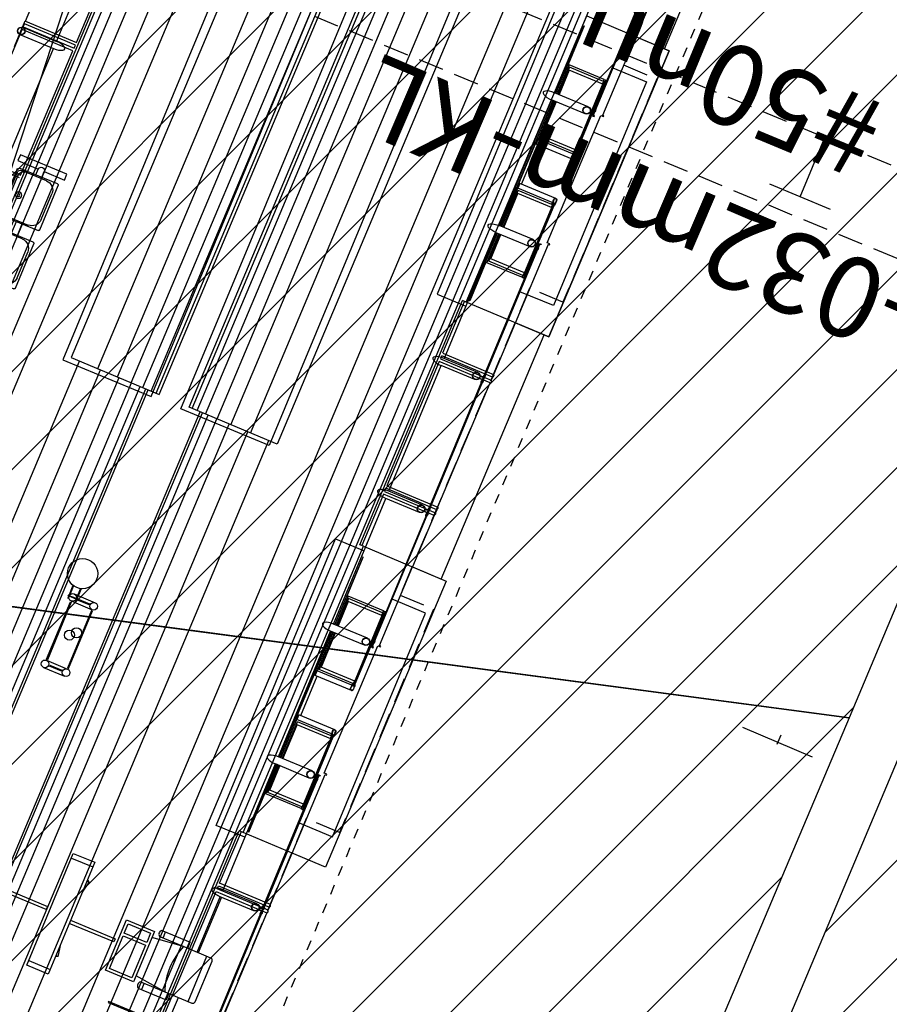
# Model space of a CAD drawing. Extents: x 673501 to 681275, y 7185122 to 7187004.
# Drawn here: x 678179 to 678188, y 7186434 to 7186444 of the extents above; entities that cross this region are included whole.
import ezdxf

# ---------------------------------------------------------------- set-up
doc = ezdxf.new("R2010")
doc.units = 0
for name, pattern in [('DASHDOTX2', [2, 1, -0.5, 0, -0.5]), ('DASHED', [0.75, 0.5, -0.25]), ('DASHED2', [0.375, 0.25, -0.125])]:
    doc.linetypes.add(name, pattern=pattern)
for name, color, linetype in [('A-02', 8, 'Continuous'), ('ELÉTRICA GERAL', 1, 'Continuous'), ('ELÉTRICA TELEFONE TRC', 220, 'DASHED2'), ('ELÉTRICA TEXTO 03', 3, 'Continuous'), ('ELÉTRICA TUBULAC', 5, 'DASHED2'), ('L-CALÇADA EXISTENTE', 44, 'Continuous'), ('L-OAE', 8, 'Continuous'), ('L1', 7, 'DASHDOTX2'), ('PG_MF', 7, 'Continuous'), ('PG_OAE', 8, 'Continuous'), ('PROJECAO-2', 8, 'DASHED2'), ('STALBL', 7, 'Continuous'), ('WI LINHA VERDE-LD', 52, 'Continuous')]:
    doc.layers.add(name, color=color, linetype=linetype)
doc.layers.add('A-05', color=8, linetype='Continuous', plot=False)
doc.styles.add('REGUA140', font='simplex.shx')
pattern_1 = [(45, (0, 0), (-0.486135912066, 0.486135912066), [])]

# ---------------------------------------------------------------- blocks, each defined once
blk = doc.blocks.new('lbl_tic')
at = {"lineweight": -2}
blk.add_line((0, -0.02499), (0, 0.02499), dxfattribs=at)
blk = doc.blocks.new('COBERTURA TUBO')
at = {"layer": 'A-02'}
for p, q in [((-2136.74, 281.72), (-2003.2, 281.72)), ((-2000.34, 281.72), (-1997.1, 281.72)), ((-1994.24, 281.72), (-1860.7, 281.72)), ((-3000.12, 224.79), (0, 224.79)), ((-2136.92, 227.05), (-2003.2, 227.05)), ((-2000.34, 227.05), (-1997.1, 227.05)), ((-1994.24, 227.05), (-1860.7, 227.05)), ((-3000.12, 222.19), (0, 222.19)), ((-3000.12, 215.98), (0, 215.98)), ((-3000.12, 206.89), (0, 206.89)), ((-3000.12, 193.43), (0, 193.43)), ((-3000.12, 173.58), (0, 173.58)), ((-3000.12, 151.03), (0, 151.03)), ((-3000.12, 101.67), (-2283.81, 101.67)), ((-3000.12, 79.12), (-2283.81, 79.12)), ((-2283.81, 82.2), (-1713.81, 82.2)), ((-3000.12, 59.27), (-2283.81, 59.27)), ((-2283.81, 61.12), (-1713.81, 61.12)), ((-3000.12, 45.81), (-2283.81, 45.81)), ((-2283.81, 46.23), (-1713.81, 46.23)), ((-3000.12, 36.72), (-2283.81, 36.72)), ((-3000.12, 30.51), (-2283.81, 30.51)), ((-2283.81, 33.85), (-1713.81, 33.85)), ((-3000.12, 27.91), (-2283.81, 27.91)), ((-2283.81, 24.76), (-1713.81, 24.76)), ((-2283.81, 19.43), (-1713.81, 19.43)), ((-2283.81, -19.32), (-1713.81, -19.32)), ((-3000.12, -27.81), (-2283.81, -27.81)), ((-2283.81, -24.65), (-1713.81, -24.65)), ((-3000.12, -30.41), (-2283.81, -30.41)), ((-3000.12, -36.62), (-2283.81, -36.62)), ((-2283.81, -33.74), (-1713.81, -33.74)), ((-3000.12, -45.71), (-2283.81, -45.71)), ((-2283.81, -46.12), (-1713.81, -46.12)), ((-3000.12, -59.17), (-2283.81, -59.17)), ((-2283.81, -61.01), (-1713.81, -61.01)), ((-3000.12, -79.02), (-2283.81, -79.02)), ((-2283.81, -82.09), (-1713.81, -82.09)), ((-3000.12, -101.57), (-2283.81, -101.57)), ((-3000.12, -150.92), (0, -150.92)), ((-3000.12, -173.47), (0, -173.47)), ((-3000.12, -193.32), (0, -193.32)), ((-3000.12, -206.79), (0, -206.79)), ((-3000.12, -215.88), (0, -215.88)), ((-3000.12, -222.09), (0, -222.09)), ((-3000.12, -224.68), (-2651.31, -224.68)), ((-2849.24, -226.94), (-2715.7, -226.94)), ((-2712.84, -226.94), (-2709.6, -226.94)), ((-2712.84, -226.94), (-2709.6, -226.94)), ((-2706.74, -226.94), (-2651.31, -226.94)), ((-2651.31, -228.81), (-2651.31, -224.68)), ((-2651.31, -228.81), (-2343.81, -228.81)), ((-2343.81, -228.81), (-2343.81, -224.68)), ((-2343.81, -224.68), (-2081.31, -224.68)), ((-2288.38, -226.94), (-2343.81, -226.94)), ((-2282.28, -226.94), (-2285.52, -226.94)), ((-2282.28, -226.94), (-2285.52, -226.94)), ((-2145.88, -226.94), (-2279.42, -226.94)), ((-2139.78, -226.94), (-2143.02, -226.94)), ((-2139.78, -226.94), (-2143.02, -226.94)), ((-2136.82, -226.94), (-2081.39, -226.94)), ((-2081.31, -228.81), (-2081.31, -224.68)), ((-2081.31, -228.81), (-1773.81, -228.81)), ((-2849.33, -281.61), (-2715.78, -281.61)), ((-2712.84, -281.61), (-2709.6, -281.61)), ((-2706.74, -281.61), (-2651.31, -281.61)), ((-2288.38, -281.61), (-2343.81, -281.61)), ((-2282.28, -281.61), (-2285.52, -281.61)), ((-2279.24, -281.61), (-2145.88, -281.61)), ((-2139.78, -281.61), (-2143.02, -281.61)), ((-2136.74, -281.61), (-2081.31, -281.61)), ((-1718.38, -281.61), (-1773.81, -281.61))]:
    blk.add_line(p, q, dxfattribs=at)
for points in [[(-2139.6, 227.05), (-2139.6, 281.72, -0.350635), (-2136.74, 281.72), (-2136.74, 227.05)], [(-2003.2, 227.05), (-2003.2, 281.72, -0.350635), (-2000.34, 281.72), (-2000.34, 227.05)], [(-1997.1, 227.05), (-1997.1, 281.72, -0.350635), (-1994.24, 281.72), (-1994.24, 227.05)], [(-2715.7, -226.94), (-2715.7, -281.61, 0.350635), (-2712.84, -281.61), (-2712.84, -226.94)], [(-2709.6, -226.94), (-2709.6, -281.61, 0.350635), (-2706.74, -281.61), (-2706.74, -226.94)], [(-2285.52, -226.94), (-2285.52, -281.61, -0.350635), (-2288.38, -281.61), (-2288.38, -226.94)], [(-2279.42, -226.94), (-2279.42, -281.61, -0.350635), (-2282.28, -281.61), (-2282.28, -226.94)], [(-2143.02, -226.94), (-2143.02, -281.61, -0.350635), (-2145.88, -281.61), (-2145.88, -226.94)], [(-2136.92, -226.94), (-2136.92, -281.61, -0.350635), (-2139.78, -281.61), (-2139.78, -226.94)]]:
    blk.add_lwpolyline(points, format="xyb", dxfattribs=at)
for points in [[(-2283.81, 110.82), (-2283.81, 16.1), (-1713.81, 16.1), (-1713.81, 110.82)], [(-2283.81, -110.71), (-2283.81, -15.99), (-1713.81, -15.99), (-1713.81, -110.71)]]:
    blk.add_lwpolyline(points, close=True, dxfattribs=at)
for points in [[(-2343.81, -228.81), (-2343.81, -317.53), (-2651.31, -317.53), (-2651.31, -228.81)], [(-1773.81, -228.81), (-1773.81, -317.53), (-2081.31, -317.53), (-2081.31, -228.81)], [(-2651.31, -281.61), (-2566.86, -281.61), (-2566.86, -282.86), (-2566.06, -282.86), (-2566.06, -279.98), (-2429.06, -279.98), (-2429.06, -282.86), (-2428.26, -282.86), (-2428.26, -281.61), (-2343.81, -281.61)], [(-2343.81, -281.61), (-2343.81, -317.53), (-2651.31, -317.53), (-2651.31, -281.61)], [(-2081.32, -281.61), (-2081.32, -317.53), (-1773.82, -317.53), (-1773.82, -281.61)], [(-2081.31, -281.61), (-1996.86, -281.61), (-1996.86, -282.86), (-1996.06, -282.86), (-1996.06, -279.98), (-1859.06, -279.98), (-1859.06, -282.86), (-1858.26, -282.86), (-1858.26, -281.61), (-1773.81, -281.61)], [(-2343.81, -312.48), (-2081.31, -312.48)], [(-1773.81, -312.48), (-1511.31, -312.48)]]:
    blk.add_lwpolyline(points, dxfattribs=at)
blk.add_circle((-2533.24, 0.05), 5, dxfattribs=at)
blk = doc.blocks.new('CADEIRAS 1')
at = {"layer": 'A-02'}
for p, q in [((-13.76, -48.76), (31.24, -48.76)), ((48.74, -48.76), (93.74, -48.76)), ((111.24, -48.76), (156.24, -48.76)), ((-16.26, -91.26), (-16.26, -51.26)), ((-15.01, -80.01), (-15.01, -53.76)), ((-11.26, -50.01), (28.74, -50.01)), ((-8.76, -51.88), (26.24, -51.88)), ((32.49, -53.76), (32.49, -80.01)), ((33.74, -51.26), (33.74, -91.26)), ((46.24, -91.26), (46.24, -51.26)), ((47.49, -80.01), (47.49, -53.76)), ((51.24, -50.01), (91.24, -50.01)), ((53.74, -51.88), (88.74, -51.88)), ((94.99, -53.76), (94.99, -80.01)), ((96.24, -51.26), (96.24, -91.26)), ((108.74, -91.26), (108.74, -51.26)), ((109.99, -80.01), (109.99, -53.76)), ((113.74, -50.01), (153.74, -50.01)), ((116.24, -51.88), (151.24, -51.88)), ((157.49, -53.76), (157.49, -80.01)), ((158.74, -51.26), (158.74, -91.26)), ((-16.26, -68.13), (-22.51, -68.13)), ((46.24, -68.13), (33.74, -68.13)), ((108.74, -68.13), (96.24, -68.13)), ((164.99, -68.13), (158.74, -68.13)), ((-16.26, -74.38), (-22.51, -74.38)), ((46.24, -74.38), (33.74, -74.38)), ((108.74, -74.38), (96.24, -74.38)), ((164.99, -74.38), (158.74, -74.38)), ((32.49, -92.51), (-15.01, -92.51)), ((22.49, -90.01), (-5.01, -90.01)), ((94.99, -92.51), (47.49, -92.51)), ((84.99, -90.01), (57.49, -90.01)), ((157.49, -92.51), (109.99, -92.51)), ((147.49, -90.01), (119.99, -90.01))]:
    blk.add_line(p, q, dxfattribs=at)
for points in [[(-22.51, -74.38), (-22.51, -96.26), (-28.76, -96.26), (-28.76, -46.26), (-22.51, -46.26), (-22.51, -68.13)], [(164.99, -74.38), (164.99, -96.26), (171.24, -96.26), (171.24, -46.26), (164.99, -46.26), (164.99, -68.13)]]:
    blk.add_lwpolyline(points, dxfattribs=at)
for centre, radius in [((8.74, -60.01), 3.13), ((71.24, -60.01), 3.13), ((133.74, -60.01), 3.13), ((8.74, -60.01), 1.25), ((71.24, -60.01), 1.25), ((133.74, -60.01), 1.25)]:
    blk.add_circle(centre, radius, dxfattribs=at)
for centre, radius, start, end in [((-13.76, -51.26), 2.5, 89.99994, 179.99994), ((31.24, -51.26), 2.5, 359.99994, 89.99994), ((48.74, -51.26), 2.5, 89.99994, 179.99994), ((93.74, -51.26), 2.5, 359.99994, 89.99994), ((111.24, -51.26), 2.5, 89.99994, 179.99994), ((156.24, -51.26), 2.5, 359.99994, 89.99994), ((-11.26, -53.76), 3.75, 89.99994, 179.99994), ((-8.76, -58.13), 6.25, 89.99994, 179.99994), ((26.24, -58.13), 6.25, 359.99994, 89.99994), ((28.74, -53.76), 3.75, 359.99994, 89.99994), ((51.24, -53.76), 3.75, 89.99994, 179.99994), ((53.74, -58.13), 6.25, 89.99994, 179.99994), ((88.74, -58.13), 6.25, 359.99994, 89.99994), ((91.24, -53.76), 3.75, 359.99994, 89.99994), ((113.74, -53.76), 3.75, 89.99994, 179.99994), ((116.24, -58.13), 6.25, 89.99994, 179.99994), ((151.24, -58.13), 6.25, 359.99994, 89.99994), ((153.74, -53.76), 3.75, 359.99994, 89.99994), ((-22.51, -71.26), 3.12, 90, 270), ((164.99, -71.26), 3.12, 270, 90), ((-5.01, -80.01), 10, 179.99994, 269.99994), ((22.49, -80.01), 10, 269.99994, 359.99994), ((57.49, -80.01), 10, 179.99994, 269.99994), ((84.99, -80.01), 10, 269.99994, 359.99994), ((119.99, -80.01), 10, 179.99994, 269.99994), ((147.49, -80.01), 10, 269.99994, 359.99994), ((-15.01, -91.26), 1.25, 179.99994, 269.99994), ((32.49, -91.26), 1.25, 269.99994, 359.99994), ((47.49, -91.26), 1.25, 179.99994, 269.99994), ((94.99, -91.26), 1.25, 269.99994, 359.99994), ((109.99, -91.26), 1.25, 179.99994, 269.99994), ((157.49, -91.26), 1.25, 269.99994, 359.99994)]:
    blk.add_arc(centre, radius, start, end, dxfattribs=at)
blk = doc.blocks.new('ESTACAO TUBO SENTIDO PINHERINHO')
at = {"layer": 'A-05'}
for p, q in [((-20.0262, 5.5551), (-20.0262, 5.1926)), ((-19.95, 5.5551), (-19.95, 5.1926)), ((-21.375, 5.1926), (-20.0262, 5.1926)), ((-19.95, 5.1926), (-18.6012, 5.1926)), ((-22.838, 3.9244), (-22.838, 2.9771)), ((-17.138, 3.9244), (-22.838, 3.9244)), ((-25.7252, 2.9297), (-25.7252, 2.7036)), ((-25.6492, 2.9297), (-25.6492, 2.7036)), ((-25.0126, 2.9297), (-25.0126, 2.7036)), ((-24.8629, 2.9727, 0), (-25, 2.9727, 0)), ((-25, 2.9677, 0), (-25, 2.9727, 0)), ((-24.8643, 2.9677, 0), (-25, 2.9677, 0)), ((-24.9826, 2.9777, 0), (-24.9826, 2.9727, 0)), ((-24.9666, 2.9777, 0), (-24.9826, 2.9777, 0)), ((-24.9776, 2.8917, 0), (-24.9776, 2.9677, 0)), ((-24.9716, 2.8917, 0), (-24.9716, 2.9677, 0)), ((-24.9666, 2.9777, 0), (-24.9666, 2.9727, 0)), ((-24.9366, 2.9297), (-24.9366, 2.7036)), ((-22.838, 2.9771), (-17.138, 2.9771)), ((-24.8643, 2.8917, 0), (-25, 2.8917, 0)), ((-25, 2.8867, 0), (-25, 2.8917, 0)), ((-24.8629, 2.8867, 0), (-25, 2.8867, 0)), ((-24.9826, 2.8817, 0), (-24.9826, 2.8867, 0)), ((-24.9666, 2.8817, 0), (-24.9826, 2.8817, 0)), ((-24.9666, 2.8817, 0), (-24.9666, 2.8867, 0)), ((-22.838, 1.709), (-22.838, 2.6563)), ((-22.838, 2.6563), (-17.138, 2.6563)), ((-28.5131, 1.7202), (-28.5131, 1.9502)), ((-28.5131, 1.9502), (-27.3131, 1.9502)), ((-28.4631, 1.9502), (-28.4631, 1.7202)), ((-27.3631, 1.9502), (-27.3631, 1.7202)), ((-27.3131, 1.9502), (-27.3131, 1.7202)), ((-27.3131, 1.7202), (-28.5131, 1.7202)), ((-28.3134, 1.6981), (-28.1922, 1.7202)), ((-27.5128, 1.6981), (-27.6339, 1.7202)), ((-17.138, 1.709), (-22.838, 1.709)), ((-28.231, 0.5876), (-28.193, 0.9102)), ((-27.746, 0.5876), (-27.784, 0.9102)), ((-28.2979, 0.8358), (-28.2979, 0.5424)), ((-28.231, 0.8072), (-28.2979, 0.8072)), ((-28.256, 0.8608), (-28.2729, 0.8608)), ((-28.231, 0.8358), (-28.231, 0.5424)), ((-27.746, 0.8358), (-27.746, 0.5424)), ((-27.746, 0.8072), (-27.6792, 0.8072)), ((-27.721, 0.8608), (-27.7042, 0.8608)), ((-27.6792, 0.8358), (-27.6792, 0.5424)), ((-17.7381, 0.7495), (-20.8131, 0.7495)), ((-20.8131, 0.7495), (-20.8131, 0.4408)), ((-28.231, 0.5876), (-28.231, 0.2962)), ((-28.231, 0.5424), (-28.2979, 0.5424)), ((-27.746, 0.5424), (-27.746, 0.2962)), ((-27.746, 0.5424), (-27.6792, 0.5424)), ((-28.5, 0.4408), (-28.231, 0.4408)), ((-27.746, 0.4408), (-27.1512, 0.4408)), ((-27.1512, 0.0783), (-27.1512, 0.4408)), ((-27.075, 0.4408), (-25.7262, 0.4408)), ((-27.075, 0.0783), (-27.075, 0.4408)), ((-26.0366, 0.4136), (-25.7262, 0.4136)), ((-26.0366, 0.0363), (-26.0366, 0.4136)), ((-26.0166, 0.4007), (-25.7262, 0.4007)), ((-26.0166, 0.0363), (-26.0166, 0.4007)), ((-25.9877, 0.3922), (-25.7261, 0.3922)), ((-25.9877, 0.0313), (-25.9877, 0.3922)), ((-25.7262, 0.0783), (-25.7262, 0.4408)), ((-25.65, 0.4408), (-24.3012, 0.4408)), ((-25.65, 0.4284), (-24.3012, 0.4284)), ((-25.65, 0.4136), (-25.2366, 0.4136)), ((-25.65, 0.4007), (-25.2566, 0.4007)), ((-25.6499, 0.3922), (-25.2855, 0.3922)), ((-25.2855, 0.0313), (-25.2855, 0.3922)), ((-25.2566, 0.0393), (-25.2566, 0.4007)), ((-25.2366, 0.4243), (-24.7145, 0.4243)), ((-25.2366, 0.0433), (-25.2366, 0.4136)), ((-25.187, 0.3934), (-24.7641, 0.3934)), ((-24.7145, 0.0433), (-24.7145, 0.4136)), ((-24.3012, 0.4136), (-24.7145, 0.4136)), ((-24.6945, 0.0393), (-24.6945, 0.4007)), ((-24.3012, 0.4007), (-24.6945, 0.4007)), ((-24.3011, 0.3922), (-24.6656, 0.3922)), ((-24.6656, 0.0313), (-24.6656, 0.3922)), ((-24.3012, 0.0783), (-24.3012, 0.4408)), ((-24.225, 0.4408), (-22.8762, 0.4408)), ((-23.9145, 0.4136), (-24.225, 0.4136)), ((-23.9345, 0.4007), (-24.225, 0.4007)), ((-23.9633, 0.3922), (-24.2249, 0.3922)), ((-23.9633, 0.0313), (-23.9633, 0.3922)), ((-23.9345, 0.0363), (-23.9345, 0.4007)), ((-23.9145, 0.0363), (-23.9145, 0.4136)), ((-22.8762, 0.0783), (-22.8762, 0.4408)), ((-22.8, 0.4408), (-21.4512, 0.4408)), ((-21.4512, 0.0783), (-21.4512, 0.4408)), ((-20.0262, 0.4408), (-21.375, 0.4408)), ((-20.3367, 0.4136), (-20.0262, 0.4136)), ((-20.3367, 0.0363), (-20.3367, 0.4136)), ((-20.3167, 0.4007), (-20.0262, 0.4007)), ((-20.3167, 0.0363), (-20.3167, 0.4007)), ((-20.2878, 0.3922), (-20.0262, 0.3922)), ((-20.2878, 0.0313), (-20.2878, 0.3922)), ((-19.95, 0.0783), (-19.95, 0.4408)), ((-18.6012, 0.4408), (-19.95, 0.4408)), ((-18.6012, 0.4284), (-19.95, 0.4284)), ((-19.95, 0.4136), (-19.5367, 0.4136)), ((-19.95, 0.4007), (-19.5567, 0.4007)), ((-19.95, 0.3922), (-19.5855, 0.3922)), ((-19.5855, 0.0313), (-19.5855, 0.3922)), ((-19.5567, 0.0393), (-19.5567, 0.4007)), ((-19.0146, 0.4243), (-19.5367, 0.4243)), ((-19.5367, 0.0433), (-19.5367, 0.4136)), ((-19.4871, 0.3934), (-19.0642, 0.3934)), ((-19.0146, 0.0433), (-19.0146, 0.4136)), ((-18.6012, 0.4136), (-19.0146, 0.4136)), ((-18.9946, 0.0393), (-18.9946, 0.4007)), ((-18.6012, 0.4007), (-18.9946, 0.4007)), ((-18.6012, 0.3922), (-18.9656, 0.3922)), ((-18.9656, 0.0313), (-18.9656, 0.3922)), ((-18.6012, 0.0783), (-18.6012, 0.4408)), ((-17.1762, 0.4408), (-18.525, 0.4408)), ((-18.525, 0.4284), (-17.8006, 0.4284)), ((-18.2146, 0.4136), (-18.525, 0.4136)), ((-18.2346, 0.4007), (-18.525, 0.4007)), ((-18.2634, 0.3922), (-18.525, 0.3922)), ((-18.2634, 0.0313), (-18.2634, 0.3922)), ((-18.2346, 0.0363), (-18.2346, 0.4007)), ((-17.8006, 0.4243), (-18.2146, 0.4243)), ((-18.2146, 0.0363), (-18.2146, 0.4136)), ((-17.8006, 0.4284), (-17.8006, 0.4243)), ((-28.231, 0.337), (-27.746, 0.337)), ((-28.206, 0.2712), (-27.771, 0.2712)), ((-26.0166, 0.0163), (-25.2566, 0.0163)), ((-23.9345, 0.0163), (-24.6945, 0.0163)), ((-20.4756, -0.3591), (-20.4756, 0)), ((-20.3167, 0.0163), (-19.5567, 0.0163)), ((-18.2346, 0.0163), (-18.9946, 0.0163)), ((-17.1717, 0.008), (-18.5296, 0.008)), ((-18.5296, 0.008), (-18.5296, 0)), ((-18.5296, 0), (-17.1717, 0)), ((-18.0756, 0), (-18.0756, -0.3591)), ((-18.0756, -0.3591), (-20.4756, -0.3591))]:
    blk.add_line(p, q, dxfattribs=at)
for points in [[(-25.0226, 2.9247), (-25.6401, 2.9247), (-25.6401, 2.9347), (-25.0226, 2.9347)], [(-25.6872, 2.7516), (-25.6922, 2.7516), (-25.6922, 2.8817), (-25.6822, 2.8817), (-25.6822, 2.7516)], [(-24.9746, 2.7516), (-24.9796, 2.7516), (-24.9796, 2.8817), (-24.9696, 2.8817), (-24.9696, 2.7516)], [(-25.0226, 2.7086), (-25.6401, 2.7086), (-25.6401, 2.6986), (-25.0226, 2.6986)], [(-28.2585, 1.2102), (-27.7185, 1.2102), (-27.7185, 0.9102), (-28.2585, 0.9102)], [(-28.2285, 1.1802), (-27.8785, 1.1802), (-27.8785, 0.9402), (-28.2285, 0.9402)], [(-27.8485, 1.1802), (-27.7485, 1.1802), (-27.7485, 0.9402), (-27.8485, 0.9402)], [(-28.5339, 0.1214), (-28.534, 1.0635), (-28.5424, 1.0635), (-28.5422, 0.1214)], [(-27.1406, 0.008), (-27.0856, 0.008), (-27.0856, 0), (-27.1406, 0)], [(-26.0166, 0.0163), (-26.0166, 0.0363), (-26.0366, 0.0363), (-26.0366, 0.0163)], [(-25.2566, 0.0163), (-25.2566, 0.0363), (-25.2366, 0.0363), (-25.2366, 0.0163)], [(-24.6945, 0.0163), (-24.6945, 0.0363), (-24.7145, 0.0363), (-24.7145, 0.0163)], [(-23.9345, 0.0163), (-23.9345, 0.0363), (-23.9145, 0.0363), (-23.9145, 0.0163)], [(-22.8656, 0.008), (-22.8106, 0.008), (-22.8106, 0), (-22.8656, 0)], [(-21.4406, 0.008), (-21.3856, 0.008), (-21.3856, 0), (-21.4406, 0)], [(-20.3167, 0.0163), (-20.3167, 0.0363), (-20.3367, 0.0363), (-20.3367, 0.0163)], [(-19.5567, 0.0163), (-19.5567, 0.0363), (-19.5367, 0.0363), (-19.5367, 0.0163)], [(-18.9946, 0.0163), (-18.9946, 0.0363), (-19.0146, 0.0363), (-19.0146, 0.0163)], [(-18.2346, 0.0163), (-18.2346, 0.0363), (-18.2146, 0.0363), (-18.2146, 0.0163)]]:
    blk.add_lwpolyline(points, close=True, dxfattribs=at)
for points in [[(-27.896, 2.7602), (-27.896, 1.9835), (-27.9302, 1.9835), (-27.9302, 2.7602)], [(-28.5131, 1.9502), (-27.3131, 1.9502)], [(-27.9354, 1.7202), (-27.9354, 1.2435), (-27.9696, 1.2435), (-27.9696, 1.7202)], [(-26.5131, 0.4408), (-26.5131, 0.7495), (-23.4381, 0.7495), (-23.4381, 0.4408)], [(-27.1511, 0.4284), (-27.746, 0.4284)], [(-27.1512, 0.0783), (-27.1512, 0.4408)], [(-27.075, 0.0783), (-27.075, 0.4408)], [(-25.7262, 0.4284), (-26.4506, 0.4284), (-26.4506, 0.4243), (-26.0366, 0.4243)], [(-26.0366, 0.4136), (-26.0366, 0.4275), (-25.7262, 0.4275)], [(-25.65, 0.0783), (-25.65, 0.4408)], [(-25.65, 0.4275), (-25.2366, 0.4275), (-25.2366, 0.4136)], [(-25.187, 0.0263), (-25.187, 0.4136), (-25.2366, 0.4136)], [(-24.7641, 0.0263), (-24.7641, 0.4136), (-24.7145, 0.4136)], [(-24.3012, 0.4275), (-24.7145, 0.4275), (-24.7145, 0.4136)], [(-24.225, 0.0783), (-24.225, 0.4408)], [(-23.9145, 0.4243), (-23.5006, 0.4243), (-23.5006, 0.4284), (-24.225, 0.4284)], [(-23.9145, 0.4136), (-23.9145, 0.4275), (-24.225, 0.4275)], [(-22.8, 0.0783), (-22.8, 0.4408)], [(-21.375, 0.0783), (-21.375, 0.4408)], [(-20.3367, 0.4243), (-20.7506, 0.4243), (-20.7506, 0.4284), (-20.0262, 0.4284)], [(-20.3367, 0.4136), (-20.3367, 0.4275), (-20.0262, 0.4275)], [(-20.0262, 0.0783), (-20.0262, 0.4408)], [(-19.95, 0.4275), (-19.5367, 0.4275), (-19.5367, 0.4136)], [(-19.4871, 0.0263), (-19.4871, 0.4136), (-19.5367, 0.4136)], [(-19.0642, 0.0263), (-19.0642, 0.4136), (-19.0146, 0.4136)], [(-18.6012, 0.4275), (-19.0146, 0.4275), (-19.0146, 0.4136)], [(-18.525, 0.0783), (-18.525, 0.4408)], [(-18.2146, 0.4136), (-18.2146, 0.4275), (-18.525, 0.4275)], [(-28.5045, 0.008), (-27.1466, 0.008), (-27.1466, 0), (-28.5045, 0), (-28.5045, 0.008)], [(-27.0856, 0.008), (-27.0856, -0.0125), (-27.0936, -0.0125), (-27.0936, 0), (-27.1406, 0), (-27.1406, 0.008), (-27.0856, 0.008)], [(-27.0795, 0.008), (-25.7216, 0.008), (-25.7216, 0), (-27.0795, 0), (-27.0795, 0.008)], [(-26.1756, 0), (-26.1756, -0.3591), (-23.7756, -0.3591), (-23.7756, 0)], [(-26.0181, 0.0348), (-26.0351, 0.0348), (-26.0351, 0.0178), (-26.0181, 0.0178), (-26.0181, 0.0348)], [(-26.0166, 0.0223), (-26.0066, 0.0223), (-26.0066, 0.0303), (-26.0166, 0.0303)], [(-25.2745, 0.0223), (-25.9984, 0.0223), (-25.9984, 0.0303), (-25.2745, 0.0303), (-25.2745, 0.0223)], [(-25.6606, 0.008), (-25.6606, -0.0125), (-25.6686, -0.0125), (-25.6686, 0), (-25.7156, 0), (-25.7156, 0.008), (-25.6606, 0.008)], [(-25.2566, 0.0223), (-25.2666, 0.0223), (-25.2666, 0.0303), (-25.2566, 0.0303)], [(-25.2551, 0.0348), (-25.2381, 0.0348), (-25.2381, 0.0178), (-25.2551, 0.0178), (-25.2551, 0.0348)], [(-24.696, 0.0348), (-24.713, 0.0348), (-24.713, 0.0178), (-24.696, 0.0178), (-24.696, 0.0348)], [(-24.6945, 0.0223), (-24.6845, 0.0223), (-24.6845, 0.0303), (-24.6945, 0.0303)], [(-23.9524, 0.0223), (-24.6763, 0.0223), (-24.6763, 0.0303), (-23.9524, 0.0303), (-23.9524, 0.0223)], [(-24.2906, 0.008), (-24.2906, -0.0125), (-24.2826, -0.0125), (-24.2826, 0), (-24.2356, 0), (-24.2356, 0.008), (-24.2906, 0.008)], [(-22.8716, 0.008), (-24.2296, 0.008), (-24.2296, 0), (-22.8716, 0), (-22.8716, 0.008)], [(-23.9345, 0.0223), (-23.9445, 0.0223), (-23.9445, 0.0303), (-23.9345, 0.0303)], [(-23.933, 0.0348), (-23.916, 0.0348), (-23.916, 0.0178), (-23.933, 0.0178), (-23.933, 0.0348)], [(-21.4466, 0.008), (-22.8046, 0.008), (-22.8046, 0), (-21.4466, 0), (-21.4466, 0.008)], [(-21.3796, 0.008), (-20.0216, 0.008), (-20.0216, 0), (-21.3796, 0), (-21.3796, 0.008)], [(-20.3182, 0.0348), (-20.3352, 0.0348), (-20.3352, 0.0178), (-20.3182, 0.0178), (-20.3182, 0.0348)], [(-20.3166, 0.0223), (-20.3066, 0.0223), (-20.3066, 0.0303), (-20.3166, 0.0303)], [(-19.5746, 0.0223), (-20.2985, 0.0223), (-20.2985, 0.0303), (-19.5746, 0.0303), (-19.5746, 0.0223)], [(-19.9606, 0.008), (-19.9606, -0.0125), (-19.9686, -0.0125), (-19.9686, 0), (-20.0156, 0), (-20.0156, 0.008), (-19.9606, 0.008)], [(-19.5566, 0.0223), (-19.5666, 0.0223), (-19.5666, 0.0303), (-19.5566, 0.0303)], [(-19.5552, 0.0348), (-19.5382, 0.0348), (-19.5382, 0.0178), (-19.5552, 0.0178), (-19.5552, 0.0348)], [(-18.9961, 0.0348), (-19.0131, 0.0348), (-19.0131, 0.0178), (-18.9961, 0.0178), (-18.9961, 0.0348)], [(-18.9945, 0.0223), (-18.9845, 0.0223), (-18.9845, 0.0303), (-18.9945, 0.0303)], [(-18.2525, 0.0223), (-18.9764, 0.0223), (-18.9764, 0.0303), (-18.2525, 0.0303), (-18.2525, 0.0223)], [(-18.5906, 0.008), (-18.5906, -0.0125), (-18.5826, -0.0125), (-18.5826, 0), (-18.5356, 0), (-18.5356, 0.008), (-18.5906, 0.008)], [(-18.2345, 0.0223), (-18.2445, 0.0223), (-18.2445, 0.0303), (-18.2345, 0.0303)], [(-18.2331, 0.0348), (-18.2161, 0.0348), (-18.2161, 0.0178), (-18.2331, 0.0178), (-18.2331, 0.0348)]]:
    blk.add_lwpolyline(points, dxfattribs=at)
for points in [[(-27.1411, -0.0005), (-27.1293, -0.0005, -0.314486), (-27.1579, -0.0005), (-27.1461, -0.0005), (-27.1461, 0.0085), (-27.1579, 0.0085, -0.314485), (-27.1293, 0.0085), (-27.1411, 0.0085)], [(-27.1411, -0.0005), (-27.1293, -0.0005, -0.314486), (-27.1579, -0.0005), (-27.1461, -0.0005), (-27.1461, 0.0085), (-27.1579, 0.0085, -0.314485), (-27.1293, 0.0085), (-27.1411, 0.0085)], [(-27.1006, 0.008), (-27.1256, 0.008), (-27.1256, 0.0425, 0.169181), (-27.1006, 0.0425)], [(-27.0851, -0.0005), (-27.0969, -0.0005, 0.314486), (-27.0683, -0.0005), (-27.0801, -0.0005), (-27.0801, 0.0085), (-27.0683, 0.0085, 0.314485), (-27.0969, 0.0085), (-27.0851, 0.0085)], [(-25.9995, 0.0313), (-25.9877, 0.0313, 0.314366), (-26.0163, 0.0309), (-26.0045, 0.0309), (-26.0045, 0.0219), (-26.0164, 0.0219, 0.314485), (-25.9877, 0.0218), (-25.9995, 0.0218)], [(-25.7161, -0.0005), (-25.7043, -0.0005, -0.314486), (-25.7329, -0.0005), (-25.7211, -0.0005), (-25.7211, 0.0085), (-25.7329, 0.0085, -0.314485), (-25.7043, 0.0085), (-25.7161, 0.0085)], [(-25.2736, 0.0313), (-25.2855, 0.0313, -0.314366), (-25.2568, 0.0309), (-25.2686, 0.0309), (-25.2686, 0.0219), (-25.2568, 0.0219, -0.314485), (-25.2854, 0.0218), (-25.2736, 0.0218)], [(-25.2566, 0.0133), (-25.2566, 0.0163), (-25.2318, 0.0163, 0.040244), (-25.2065, 0.0127, 0.441206), (-25.19, 0.0263, 0.441206), (-25.2065, 0.0399, 0.040244), (-25.2318, 0.0363), (-25.2566, 0.0363), (-25.2566, 0.0393), (-25.2319, 0.0393, -0.03994), (-25.2065, 0.043, -0.436397), (-25.187, 0.0263, -0.436397), (-25.2065, 0.0097, -0.03994), (-25.2319, 0.0133)], [(-25.2332, 0.0393, 0.171988), (-25.2378, 0.044), (-25.2378, 0.0408), (-25.2454, 0.0408), (-25.2454, 0.044, 0.171988), (-25.25, 0.0393)], [(-25.2332, 0.0133, -0.171988), (-25.2378, 0.0087), (-25.2378, 0.0118), (-25.2454, 0.0118), (-25.2454, 0.0087, -0.171988), (-25.25, 0.0133)], [(-24.6945, 0.0133), (-24.6945, 0.0163), (-24.7194, 0.0163, -0.040244), (-24.7447, 0.0127, -0.441206), (-24.7611, 0.0263, -0.441206), (-24.7447, 0.0399, -0.040244), (-24.7194, 0.0363), (-24.6945, 0.0363), (-24.6945, 0.0393), (-24.7192, 0.0393, 0.03994), (-24.7447, 0.043, 0.436397), (-24.7641, 0.0263, 0.436397), (-24.7447, 0.0097, 0.03994), (-24.7192, 0.0133)], [(-24.718, 0.0393, -0.171988), (-24.7133, 0.044), (-24.7133, 0.0408), (-24.7058, 0.0408), (-24.7058, 0.044, -0.171988), (-24.7011, 0.0393)], [(-24.718, 0.0133, 0.171988), (-24.7133, 0.0087), (-24.7133, 0.0118), (-24.7058, 0.0118), (-24.7058, 0.0087, 0.171988), (-24.7011, 0.0133)], [(-24.6774, 0.0313), (-24.6656, 0.0313, 0.314366), (-24.6942, 0.0309), (-24.6824, 0.0309), (-24.6824, 0.0219), (-24.6942, 0.0219, 0.314485), (-24.6656, 0.0218), (-24.6774, 0.0218)], [(-24.2351, -0.0005), (-24.2469, -0.0005, 0.314486), (-24.2183, -0.0005), (-24.2301, -0.0005), (-24.2301, 0.0085), (-24.2183, 0.0085, 0.314485), (-24.2469, 0.0085), (-24.2351, 0.0085)], [(-23.9515, 0.0313), (-23.9633, 0.0313, -0.314366), (-23.9347, 0.0309), (-23.9465, 0.0309), (-23.9465, 0.0219), (-23.9347, 0.0219, -0.314485), (-23.9633, 0.0218), (-23.9515, 0.0218)], [(-22.8661, -0.0005), (-22.8543, -0.0005, -0.314486), (-22.8829, -0.0005), (-22.8711, -0.0005), (-22.8711, 0.0085), (-22.8829, 0.0085, -0.314485), (-22.8543, 0.0085), (-22.8661, 0.0085)], [(-22.8256, 0.008), (-22.8506, 0.008), (-22.8506, 0.0425, 0.169181), (-22.8256, 0.0425)], [(-22.8101, -0.0005), (-22.8219, -0.0005, 0.314486), (-22.7933, -0.0005), (-22.8051, -0.0005), (-22.8051, 0.0085), (-22.7933, 0.0085, 0.314485), (-22.8219, 0.0085), (-22.8101, 0.0085)], [(-21.4411, -0.0005), (-21.4293, -0.0005, -0.314486), (-21.4579, -0.0005), (-21.4461, -0.0005), (-21.4461, 0.0085), (-21.4579, 0.0085, -0.314485), (-21.4293, 0.0085), (-21.4411, 0.0085)], [(-21.4006, 0.008), (-21.4256, 0.008), (-21.4256, 0.0425, 0.169181), (-21.4006, 0.0425)], [(-21.3851, -0.0005), (-21.3969, -0.0005, 0.314486), (-21.3683, -0.0005), (-21.3801, -0.0005), (-21.3801, 0.0085), (-21.3683, 0.0085, 0.314485), (-21.3969, 0.0085), (-21.3851, 0.0085)], [(-20.2996, 0.0313), (-20.2878, 0.0313, 0.314366), (-20.3164, 0.0309), (-20.3046, 0.0309), (-20.3046, 0.0219), (-20.3164, 0.0219, 0.314485), (-20.2878, 0.0218), (-20.2996, 0.0218)], [(-20.0161, -0.0005), (-20.0043, -0.0005, -0.314486), (-20.033, -0.0005), (-20.0211, -0.0005), (-20.0211, 0.0085), (-20.033, 0.0085, -0.314485), (-20.0043, 0.0085), (-20.0161, 0.0085)], [(-19.5737, 0.0313), (-19.5855, 0.0313, -0.314366), (-19.5569, 0.0309), (-19.5687, 0.0309), (-19.5687, 0.0219), (-19.5569, 0.0219, -0.314485), (-19.5855, 0.0218), (-19.5737, 0.0218)], [(-19.5567, 0.0133), (-19.5567, 0.0163), (-19.5319, 0.0163, 0.040244), (-19.5066, 0.0127, 0.441206), (-19.4901, 0.0263, 0.441206), (-19.5066, 0.0399, 0.040244), (-19.5319, 0.0363), (-19.5567, 0.0363), (-19.5567, 0.0393), (-19.532, 0.0393, -0.03994), (-19.5065, 0.043, -0.436397), (-19.4871, 0.0263, -0.436397), (-19.5065, 0.0097, -0.03994), (-19.532, 0.0133)], [(-19.5332, 0.0393, 0.171988), (-19.5379, 0.044), (-19.5379, 0.0408), (-19.5454, 0.0408), (-19.5454, 0.044, 0.171988), (-19.5501, 0.0393)], [(-19.5332, 0.0133, -0.171988), (-19.5379, 0.0087), (-19.5379, 0.0118), (-19.5454, 0.0118), (-19.5454, 0.0087, -0.171988), (-19.5501, 0.0133)], [(-18.9946, 0.0133), (-18.9946, 0.0163), (-19.0194, 0.0163, -0.040244), (-19.0447, 0.0127, -0.441206), (-19.0612, 0.0263, -0.441206), (-19.0447, 0.0399, -0.040244), (-19.0194, 0.0363), (-18.9946, 0.0363), (-18.9946, 0.0393), (-19.0193, 0.0393, 0.03994), (-19.0448, 0.043, 0.436397), (-19.0642, 0.0263, 0.436397), (-19.0448, 0.0097, 0.03994), (-19.0193, 0.0133)], [(-19.0181, 0.0393, -0.171988), (-19.0134, 0.044), (-19.0134, 0.0408), (-19.0059, 0.0408), (-19.0059, 0.044, -0.171988), (-19.0012, 0.0393)], [(-19.0181, 0.0133, 0.171988), (-19.0134, 0.0087), (-19.0134, 0.0118), (-19.0059, 0.0118), (-19.0059, 0.0087, 0.171988), (-19.0012, 0.0133)], [(-18.9775, 0.0313), (-18.9656, 0.0313, 0.314366), (-18.9943, 0.0309), (-18.9825, 0.0309), (-18.9825, 0.0219), (-18.9943, 0.0219, 0.314485), (-18.9657, 0.0218), (-18.9775, 0.0218)], [(-18.5351, -0.0005), (-18.5469, -0.0005, 0.314486), (-18.5183, -0.0005), (-18.5301, -0.0005), (-18.5301, 0.0085), (-18.5183, 0.0085, 0.314485), (-18.5469, 0.0085), (-18.5351, 0.0085)], [(-18.2516, 0.0313), (-18.2634, 0.0313, -0.314366), (-18.2348, 0.0309), (-18.2466, 0.0309), (-18.2466, 0.0219), (-18.2347, 0.0219, -0.314485), (-18.2634, 0.0218), (-18.2516, 0.0218)]]:
    blk.add_lwpolyline(points, format="xyb", close=True, dxfattribs=at)
for points in [[(-25.2416, 0.0301), (-25.2406, 0.0309), (-25.2406, 0.0413), (-25.2382, 0.0413, 0.350867), (-25.2411, 0.0445), (-25.2411, 0.0435), (-25.2421, 0.0435), (-25.2421, 0.0445, 0.350867), (-25.245, 0.0413), (-25.2426, 0.0413), (-25.2426, 0.0309), (-25.2416, 0.0301)], [(-25.2416, 0.0226), (-25.2406, 0.0218), (-25.2406, 0.0114), (-25.2382, 0.0114, -0.350867), (-25.2411, 0.0082), (-25.2411, 0.0092), (-25.2421, 0.0092), (-25.2421, 0.0082, -0.350867), (-25.245, 0.0114), (-25.2426, 0.0114), (-25.2426, 0.0218), (-25.2416, 0.0226)], [(-24.7096, 0.0301), (-24.7106, 0.0309), (-24.7106, 0.0413), (-24.713, 0.0413, -0.350867), (-24.7101, 0.0445), (-24.7101, 0.0435), (-24.709, 0.0435), (-24.709, 0.0445, -0.350867), (-24.7062, 0.0413), (-24.7086, 0.0413), (-24.7086, 0.0309), (-24.7096, 0.0301)], [(-24.7096, 0.0226), (-24.7106, 0.0218), (-24.7106, 0.0114), (-24.713, 0.0114, 0.350867), (-24.7101, 0.0082), (-24.7101, 0.0092), (-24.709, 0.0092), (-24.709, 0.0082, 0.350867), (-24.7062, 0.0114), (-24.7086, 0.0114), (-24.7086, 0.0218), (-24.7096, 0.0226)], [(-19.5417, 0.0301), (-19.5407, 0.0309), (-19.5407, 0.0413), (-19.5383, 0.0413, 0.350867), (-19.5411, 0.0445), (-19.5411, 0.0435), (-19.5422, 0.0435), (-19.5422, 0.0445, 0.350867), (-19.5451, 0.0413), (-19.5427, 0.0413), (-19.5427, 0.0309), (-19.5417, 0.0301)], [(-19.5417, 0.0226), (-19.5407, 0.0218), (-19.5407, 0.0114), (-19.5383, 0.0114, -0.350867), (-19.5411, 0.0082), (-19.5411, 0.0092), (-19.5422, 0.0092), (-19.5422, 0.0082, -0.350867), (-19.5451, 0.0114), (-19.5427, 0.0114), (-19.5427, 0.0218), (-19.5417, 0.0226)], [(-19.0096, 0.0301), (-19.0106, 0.0309), (-19.0106, 0.0413), (-19.013, 0.0413, -0.350867), (-19.0102, 0.0445), (-19.0102, 0.0435), (-19.0091, 0.0435), (-19.0091, 0.0445, -0.350867), (-19.0062, 0.0413), (-19.0086, 0.0413), (-19.0086, 0.0309), (-19.0096, 0.0301)], [(-19.0096, 0.0226), (-19.0106, 0.0218), (-19.0106, 0.0114), (-19.013, 0.0114, 0.350867), (-19.0102, 0.0082), (-19.0102, 0.0092), (-19.0091, 0.0092), (-19.0091, 0.0082, 0.350867), (-19.0062, 0.0114), (-19.0086, 0.0114), (-19.0086, 0.0218), (-19.0096, 0.0226)]]:
    blk.add_lwpolyline(points, format="xyb", dxfattribs=at)
for centre, radius in [((-19.9881, 5.5551), 0.0381), ((-19.9881, 5.5551), 0.035), ((-24.7192, 2.9297, 0), 0.15), ((-25.6872, 2.9297), 0.038), ((-25.6872, 2.9297), 0.038), ((-25.6872, 2.9297), 0.038), ((-24.9746, 2.9297), 0.038), ((-25.3313, 2.8167), 0.05), ((-25.6872, 2.7036), 0.038), ((-24.9746, 2.7036), 0.038), ((-27.1131, 0.0783), 0.0381), ((-27.1131, 0.0783), 0.0381), ((-27.1131, 0.0783), 0.035), ((-27.1131, 0.0783), 0.035), ((-25.6881, 0.0783), 0.0381), ((-25.6881, 0.0783), 0.035), ((-24.2631, 0.0783), 0.0381), ((-24.2631, 0.0783), 0.035), ((-22.8381, 0.0783), 0.0381), ((-22.8381, 0.0783), 0.035), ((-21.4131, 0.0783), 0.0381), ((-21.4131, 0.0783), 0.035), ((-19.9881, 0.0783), 0.0381), ((-19.9881, 0.0783), 0.035), ((-18.5631, 0.0783), 0.0381), ((-18.5631, 0.0783), 0.035)]:
    blk.add_circle(centre, radius, dxfattribs=at)
for centre, radius, start, end in [((-28.2729, 0.8358), 0.025, 90, 180), ((-28.256, 0.8358), 0.025, 360, 90), ((-27.721, 0.8358), 0.025, 90, 180), ((-27.7042, 0.8358), 0.025, 360, 90), ((-27.9885, -0.0404), 0.6731, 68.88337, 111.11663), ((-28.206, 0.2962), 0.025, 180, 270), ((-27.771, 0.2962), 0.025, 270, 360)]:
    blk.add_arc(centre, radius, start, end, dxfattribs=at)
for centre, major_axis, ratio, start_param, end_param in [((-19.9881, 5.1926), (0, -0.1043), 0.365185, 4.712389, 7.853982), ((-27.5083, 1.7146), (-0.0047, -0.0165), 0.228063, 4.433759, 8.261782), ((-27.1131, 0.4408), (0, 0.1043), 0.365185, 4.712389, 7.853982), ((-25.6881, 0.4408), (0, 0.1043), 0.365185, 4.712389, 7.853982), ((-24.2631, 0.4408), (0, 0.1043), 0.365185, 4.712389, 7.853982), ((-22.8381, 0.4408), (0, 0.1043), 0.365185, 4.712389, 7.853982), ((-21.4131, 0.4408), (0, 0.1043), 0.365185, 4.712389, 7.853982), ((-18.5631, 0.4408), (0, 0.1043), 0.365185, 4.712389, 7.853982)]:
    blk.add_ellipse(centre, major_axis=major_axis, ratio=ratio, start_param=start_param, end_param=end_param, dxfattribs=at)
at = {"layer": 'A-05', "extrusion": (0, 0, -1)}
for centre, major_axis, ratio, start_param, end_param in [((-28.3178, 1.7146), (0.0047, -0.0165), 0.228063, 4.433759, 8.261782), ((-27.1131, 0.4408), (0, 0.1043), 0.365185, 4.712389, 7.853982), ((-19.9881, 0.4408), (0, 0.1043), 0.365185, 4.712389, 7.853982)]:
    blk.add_ellipse(centre, major_axis=major_axis, ratio=ratio, start_param=start_param, end_param=end_param, dxfattribs=at)
at = {"layer": 'A-05', "xscale": -0.01000000000000001, "yscale": 0.01, "zscale": 0.01, "rotation": 359.9999995996318}
blk.add_blockref('CADEIRAS 1', (-21.4131, 5.555), dxfattribs=at)

msp = doc.modelspace()

# ---------------------------------------------------------------- hatches: boundary and pattern name
at = {"layer": 'PG_OAE'}
h = msp.add_hatch(dxfattribs=at)
h.set_pattern_fill('ANSI31', color=256, scale=5.5, style=0)
h.set_pattern_definition(pattern_1)
h.paths.add_polyline_path([(678187.5115, 7186436.978), (678176.252, 7186438.4731), (678193.1151, 7186478.5727), (678204.3637, 7186477.059)])
h = msp.add_hatch(dxfattribs=at)
h.set_pattern_fill('ANSI31', color=256, scale=5.5, style=0)
h.set_pattern_definition(pattern_1)
edge = h.paths.add_edge_path()
edge.add_line((678175.638, 7186408.9355), (678163.9184, 7186410.4091))
edge.add_line((678163.9184, 7186410.4091), (678176.252, 7186438.4731))
edge.add_line((678176.252, 7186438.4731), (678187.5115, 7186436.978))
edge.add_line((678187.5115, 7186436.978), (678175.6042, 7186408.8453))
h = msp.add_hatch(dxfattribs=at)
h.set_pattern_fill('ANSI31', color=256, scale=5.5, style=0)
h.set_pattern_definition(pattern_1)
h.paths.add_polyline_path([(678176.2912, 7186408.7666), (678187.4741, 7186407.254), (678199.1727, 7186435.5412), (678188.1176, 7186436.8657)])

# ---------------------------------------------------------------- linework, layer by layer
at = {"layer": 'ELÉTRICA GERAL'}
for p, q in [((678187.0246, 7186442.1398, 0), (678187.2692, 7186442.728, 0)), ((678187.3251, 7186442.0148, 0), (678186.7241, 7186442.2648, 0))]:
    msp.add_line(p, q, dxfattribs=at)
at = {"layer": 'ELÉTRICA TELEFONE TRC'}
msp.add_line((678197.6798, 7186437.4954, 0), (678179.4876, 7186445.0619, 0), dxfattribs=at)
at = {"layer": 'ELÉTRICA TUBULAC'}
msp.add_line((678209.7416, 7186433.3813, 0), (678168.0197, 7186450.7343, 0), dxfattribs=at)
at = {"layer": 'L-CALÇADA EXISTENTE', "lineweight": -2}
msp.add_lwpolyline([(678180.2175, 7186445.0638), (678179.9587, 7186444.7213), (678178.8331, 7186441.2879), (678178.7807, 7186438.6989), (678177.1445, 7186439.2264)], dxfattribs=at)
at = {"layer": 'L-OAE', "lineweight": -2}
for p, q in [((678176.252, 7186438.4731), (678187.5115, 7186436.978)), ((678187.5115, 7186436.978), (678175.6422, 7186408.935)), ((678188.1176, 7186436.8657), (678176.2912, 7186408.7666))]:
    msp.add_line(p, q, dxfattribs=at)
msp.add_lwpolyline([(678187.5115, 7186436.978), (678176.252, 7186438.4731), (678193.1151, 7186478.5727), (678204.3637, 7186477.059), (678187.5115, 7186436.978)], dxfattribs=at)
at = {"layer": 'L1', "lineweight": -2, "ltscale": 6.25}
msp.add_line((678239.3691, 7186561.573), (678070.3805, 7186160.248), dxfattribs=at)
at = {"layer": 'PG_MF', "linetype": 'DASHED', "ltscale": 0.1}
msp.add_line((678175.6977, 7186419.3809), (678207.9066, 7186495.8724), dxfattribs=at)
at = {"layer": 'PROJECAO-2', "linetype": 'DASHED2'}
msp.add_lwpolyline([(678175.4533, 7186434.6444), (678187.1023, 7186462.2917), (678192.2936, 7186460.1043), (678191.3615, 7186457.892), (678191.6924, 7186457.7526), (678190.7605, 7186455.5409), (678190.4296, 7186455.6803), (678189.7016, 7186453.9524), (678190.0325, 7186453.813), (678189.1006, 7186451.6013), (678188.7697, 7186451.7408), (678187.4883, 7186448.6997), (678187.8193, 7186448.5602), (678186.8874, 7186446.3485), (678186.5565, 7186446.488), (678185.2751, 7186443.4469), (678185.606, 7186443.3075), (678184.6742, 7186441.0958), (678184.3432, 7186441.2352), (678183.0619, 7186438.1942), (678183.3928, 7186438.0548), (678182.461, 7186435.8431), (678182.13, 7186435.9825), (678180.6446, 7186432.4571)], dxfattribs=at)
at = {"layer": 'STALBL', "lineweight": -2}
msp.add_line((678187.1489, 7186436.5907), (678186.4577, 7186436.8818), dxfattribs=at)

# ---------------------------------------------------------------- block references
at = {"linetype": 'Continuous', "rotation": 67.41658141382652}
msp.add_blockref('ESTACAO TUBO SENTIDO PINHERINHO', (678192.1117, 7186460.1059, 0), dxfattribs=at)
at = {"layer": 'A-02', "xscale": 0.01, "yscale": 0.01, "zscale": 0.01, "rotation": 67.16515833065215}
msp.add_blockref('COBERTURA TUBO', (678189.6849, 7186461.1671), dxfattribs=at)
at = {"layer": 'STALBL', "xscale": 15.00600240096039, "yscale": 15.00600240096039, "zscale": 15.00600240096039, "rotation": 67.16516380889763}
msp.add_blockref('lbl_tic', (678186.8033, 7186436.7363), dxfattribs=at)

# ---------------------------------------------------------------- texts
at = {"layer": 'ELÉTRICA TEXTO 03', "style": 'REGUA140'}
for s, rotation, p in [('#50nu', 157.41658, (678187.9123, 7186443.0313, 0)), ('CCE-2 -032mm-KL', 156.82463, (678191.2991, 7186439.9619, 0))]:
    msp.add_text(s, height=0.8, rotation=rotation, dxfattribs=at).set_placement(p)

# ---------------------------------------------------------------- next in the draw order: wipeouts: each hides what was drawn before it
msp.add_wipeout([(678089.4536, 7186347.5301), (678203.2108, 7186613.2842), (678158.2573, 7186632.213), (678046.0488, 7186365.7332)]).dxf.layer = 'WI LINHA VERDE-LD'

doc.saveas('drawing.dxf')
